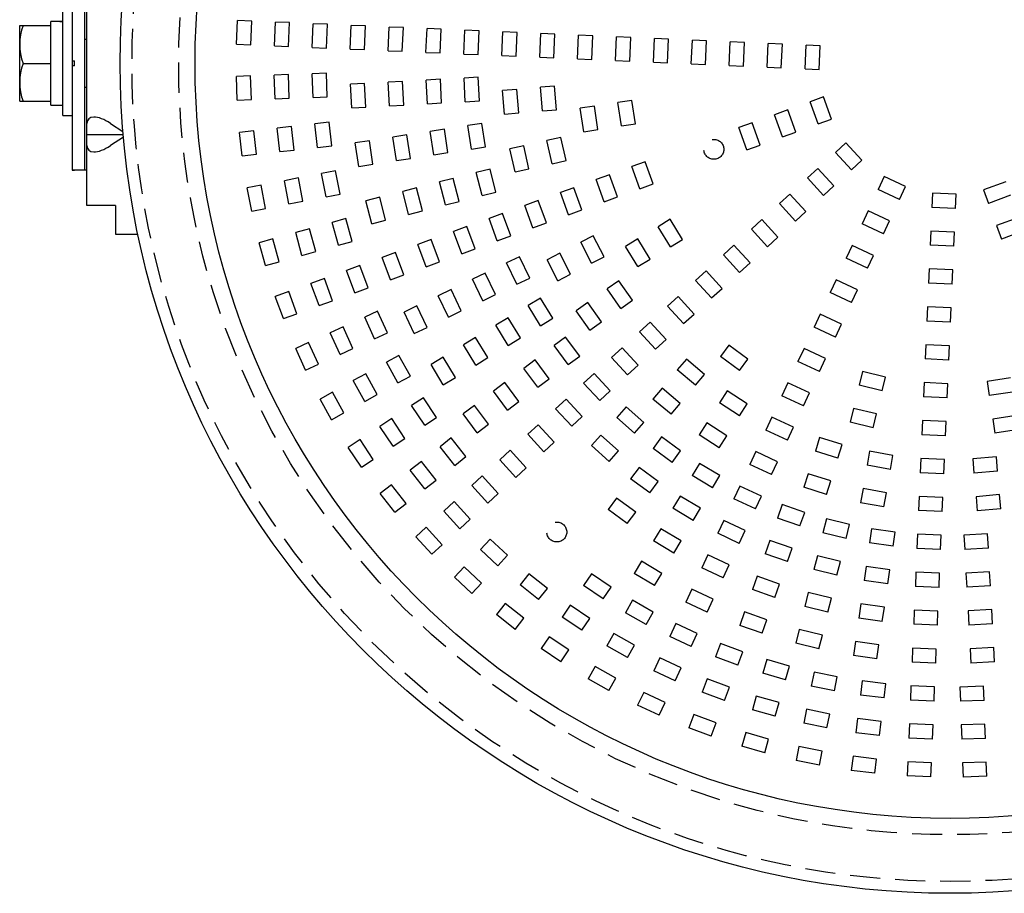
# Model space of a CAD drawing. Units: inches. Extents: x 1840 to 2248, y 49 to 335.
# Drawn here: x 1919 to 1961, y 120 to 157 of the extents above; entities that cross this region are included whole.
import ezdxf

# ---------------------------------------------------------------- set-up
doc = ezdxf.new("R2010")
doc.units = ezdxf.units.IN
doc.header["$LTSCALE"] = 0.2
doc.linetypes.add('HIDDEN', pattern=[9.525, 6.35, -3.175])

msp = doc.modelspace()

# ---------------------------------------------------------------- linework, layer by layer
at = {"color": 3}
for p, q in [((1921.818, 148.881), (1921.818, 160.881)), ((1921.198, 159.381), (1921.198, 150.381)), ((1921.718, 159.381), (1921.718, 150.381)), ((1921.198, 150.382), (1921.298, 150.382)), ((1921.818, 150.381), (1921.198, 150.381)), ((1921.298, 150.381), (1921.298, 150.382)), ((1923.018, 148.881), (1921.818, 148.881)), ((1923.018, 148.881), (1923.018, 147.681)), ((1923.018, 147.681), (1923.967, 147.681))]:
    msp.add_line(p, q, dxfattribs=at)
at = {"color": 7}
for p, q in [((1920.798, 152.681), (1920.798, 157.081)), ((1920.298, 153.121), (1920.298, 156.641)), ((1918.982, 156.481), (1920.298, 156.481)), ((1918.982, 153.281), (1918.982, 156.481)), ((1921.818, 155.881), (1921.718, 155.881)), ((1921.198, 154.981), (1921.298, 154.981)), ((1921.298, 154.781), (1921.298, 154.981)), ((1919.125, 154.881), (1920.298, 154.881)), ((1921.298, 154.781), (1921.198, 154.781)), ((1921.718, 153.881), (1921.818, 153.881)), ((1918.982, 153.281), (1920.298, 153.281)), ((1920.298, 153.121), (1920.798, 153.121)), ((1920.798, 152.681), (1921.198, 152.681)), ((1922.818, 152.348), (1923.336, 152.011)), ((1921.818, 151.881), (1923.347, 151.881)), ((1923.357, 151.765), (1922.818, 151.414))]:
    msp.add_line(p, q, dxfattribs=at)
at = {"color": 7, "linetype": 'HIDDEN'}
for p, q in [((1928.125, 155.694), (1928.169, 156.693)), ((1928.768, 156.667), (1928.169, 156.693)), ((1928.724, 155.668), (1928.768, 156.667)), ((1929.723, 155.625), (1929.767, 156.624)), ((1930.366, 156.598), (1929.767, 156.624)), ((1930.323, 155.598), (1930.366, 156.598)), ((1931.322, 155.555), (1931.365, 156.554)), ((1931.965, 156.528), (1931.365, 156.554)), ((1931.921, 155.529), (1931.965, 156.528)), ((1932.92, 155.485), (1932.964, 156.484)), ((1933.563, 156.458), (1932.964, 156.484)), ((1933.52, 155.459), (1933.563, 156.458)), ((1934.519, 155.415), (1934.562, 156.414)), ((1935.162, 156.388), (1934.562, 156.414)), ((1935.118, 155.389), (1935.162, 156.388)), ((1936.117, 155.345), (1936.161, 156.345)), ((1936.76, 156.318), (1936.161, 156.345)), ((1936.717, 155.319), (1936.76, 156.318)), ((1937.716, 155.276), (1937.759, 156.275)), ((1938.359, 156.249), (1937.759, 156.275)), ((1938.315, 155.25), (1938.359, 156.249)), ((1939.314, 155.206), (1939.358, 156.205)), ((1939.957, 156.179), (1939.358, 156.205)), ((1939.914, 155.18), (1939.957, 156.179)), ((1940.913, 155.136), (1940.956, 156.135)), ((1941.556, 156.109), (1940.956, 156.135)), ((1941.512, 155.11), (1941.556, 156.109)), ((1942.511, 155.066), (1942.555, 156.065)), ((1943.154, 156.039), (1942.555, 156.065)), ((1943.111, 155.04), (1943.154, 156.039)), ((1944.11, 154.997), (1944.153, 155.996)), ((1944.753, 155.969), (1944.153, 155.996)), ((1944.709, 154.97), (1944.753, 155.969)), ((1945.708, 154.927), (1945.752, 155.926)), ((1946.351, 155.9), (1945.752, 155.926)), ((1946.308, 154.901), (1946.351, 155.9)), ((1947.307, 154.857), (1947.35, 155.856)), ((1947.95, 155.83), (1947.35, 155.856)), ((1947.906, 154.831), (1947.95, 155.83)), ((1948.905, 154.787), (1948.949, 155.786)), ((1949.548, 155.76), (1948.949, 155.786)), ((1949.505, 154.761), (1949.548, 155.76)), ((1928.125, 155.694), (1928.724, 155.668)), ((1929.723, 155.625), (1930.323, 155.598)), ((1931.322, 155.555), (1931.921, 155.529)), ((1932.92, 155.485), (1933.52, 155.459)), ((1934.519, 155.415), (1935.118, 155.389)), ((1936.117, 155.345), (1936.717, 155.319)), ((1950.504, 154.717), (1950.547, 155.716)), ((1951.147, 155.69), (1950.547, 155.716)), ((1951.103, 154.691), (1951.147, 155.69)), ((1952.102, 154.648), (1952.146, 155.647)), ((1952.745, 155.62), (1952.146, 155.647)), ((1952.701, 154.621), (1952.745, 155.62)), ((1937.716, 155.276), (1938.315, 155.25)), ((1939.314, 155.206), (1939.914, 155.18)), ((1940.913, 155.136), (1941.512, 155.11)), ((1942.511, 155.066), (1943.111, 155.04)), ((1944.11, 154.997), (1944.709, 154.97)), ((1945.708, 154.927), (1946.308, 154.901)), ((1947.307, 154.857), (1947.906, 154.831)), ((1948.905, 154.787), (1949.505, 154.761)), ((1950.504, 154.717), (1951.103, 154.691)), ((1952.102, 154.648), (1952.701, 154.621)), ((1928.719, 154.351), (1928.119, 154.33)), ((1928.154, 153.331), (1928.119, 154.33)), ((1928.753, 153.352), (1928.719, 154.351)), ((1930.318, 154.407), (1929.718, 154.386)), ((1929.753, 153.387), (1929.718, 154.386)), ((1930.352, 153.408), (1930.318, 154.407)), ((1931.917, 154.463), (1931.317, 154.442)), ((1931.352, 153.443), (1931.317, 154.442)), ((1931.952, 153.463), (1931.917, 154.463)), ((1935.125, 154.121), (1934.526, 154.088)), ((1934.581, 153.09), (1934.526, 154.088)), ((1935.18, 153.122), (1935.125, 154.121)), ((1936.723, 154.208), (1936.124, 154.176)), ((1936.178, 153.177), (1936.124, 154.176)), ((1936.777, 153.21), (1936.723, 154.208)), ((1938.32, 154.295), (1937.721, 154.263)), ((1937.776, 153.264), (1937.721, 154.263)), ((1938.375, 153.297), (1938.32, 154.295)), ((1933.528, 154.034), (1932.928, 154.001)), ((1932.983, 153.003), (1932.928, 154.001)), ((1933.582, 153.035), (1933.528, 154.034)), ((1939.944, 153.784), (1939.346, 153.732)), ((1939.434, 152.736), (1939.346, 153.732)), ((1940.031, 152.788), (1939.944, 153.784)), ((1941.538, 153.924), (1940.94, 153.871)), ((1941.027, 152.875), (1940.94, 153.871)), ((1941.625, 152.927), (1941.538, 153.924)), ((1928.154, 153.331), (1928.753, 153.352)), ((1929.753, 153.387), (1930.352, 153.408)), ((1931.352, 153.443), (1931.952, 153.463)), ((1937.776, 153.264), (1938.375, 153.297)), ((1944.799, 153.322), (1944.206, 153.23)), ((1944.358, 152.242), (1944.206, 153.23)), ((1944.951, 152.333), (1944.799, 153.322)), ((1952.879, 153.47), (1952.315, 153.265)), ((1952.657, 152.325), (1952.315, 153.265)), ((1953.221, 152.53), (1952.879, 153.47)), ((1932.983, 153.003), (1933.582, 153.035)), ((1934.581, 153.09), (1935.18, 153.122)), ((1936.178, 153.177), (1936.777, 153.21)), ((1941.027, 152.875), (1941.625, 152.927)), ((1943.218, 153.078), (1942.625, 152.987)), ((1942.777, 151.999), (1942.625, 152.987)), ((1943.37, 152.09), (1943.218, 153.078)), ((1951.375, 152.923), (1950.811, 152.717)), ((1951.717, 151.983), (1951.375, 152.923)), ((1932.031, 152.401), (1931.434, 152.333)), ((1932.144, 151.407), (1932.031, 152.401)), ((1939.434, 152.736), (1940.031, 152.788)), ((1951.153, 151.778), (1950.811, 152.717)), ((1952.657, 152.325), (1953.221, 152.53)), ((1928.851, 152.038), (1928.255, 151.97)), ((1928.964, 151.045), (1928.851, 152.038)), ((1930.441, 152.219), (1929.845, 152.152)), ((1929.958, 151.158), (1929.845, 152.152)), ((1930.554, 151.226), (1930.441, 152.219)), ((1931.548, 151.339), (1931.434, 152.333)), ((1936.892, 152.105), (1936.299, 152.013)), ((1936.451, 151.025), (1936.299, 152.013)), ((1937.044, 151.116), (1936.892, 152.105)), ((1938.474, 152.348), (1937.881, 152.257)), ((1938.033, 151.268), (1937.881, 152.257)), ((1938.626, 151.36), (1938.474, 152.348)), ((1942.777, 151.999), (1943.37, 152.09)), ((1944.358, 152.242), (1944.951, 152.333)), ((1949.872, 152.375), (1949.308, 152.17)), ((1949.65, 151.23), (1949.308, 152.17)), ((1950.214, 151.436), (1949.872, 152.375)), ((1951.153, 151.778), (1951.717, 151.983)), ((1928.368, 150.977), (1928.255, 151.97)), ((1933.729, 151.618), (1933.136, 151.526)), ((1933.882, 150.629), (1933.729, 151.618)), ((1935.311, 151.861), (1934.718, 151.77)), ((1934.87, 150.782), (1934.718, 151.77)), ((1935.463, 150.873), (1935.311, 151.861)), ((1941.806, 151.755), (1941.22, 151.625)), ((1941.436, 150.648), (1941.22, 151.625)), ((1942.022, 150.778), (1941.806, 151.755)), ((1929.958, 151.158), (1930.554, 151.226)), ((1931.548, 151.339), (1932.144, 151.407)), ((1933.289, 150.538), (1933.136, 151.526)), ((1938.033, 151.268), (1938.626, 151.36)), ((1940.244, 151.408), (1939.658, 151.278)), ((1939.874, 150.302), (1939.658, 151.278)), ((1940.46, 150.432), (1940.244, 151.408)), ((1949.65, 151.23), (1950.214, 151.436)), ((1953.825, 151.534), (1953.383, 151.129)), ((1954.501, 150.797), (1953.825, 151.534)), ((1928.368, 150.977), (1928.964, 151.045)), ((1934.87, 150.782), (1935.463, 150.873)), ((1936.451, 151.025), (1937.044, 151.116)), ((1941.436, 150.648), (1942.022, 150.778)), ((1954.058, 150.391), (1953.383, 151.129)), ((1954.058, 150.391), (1954.501, 150.797)), ((1932.306, 150.354), (1931.717, 150.239)), ((1932.497, 149.372), (1932.306, 150.354)), ((1933.289, 150.538), (1933.882, 150.629)), ((1938.817, 150.425), (1938.236, 150.276)), ((1939.065, 149.456), (1938.817, 150.425)), ((1939.874, 150.302), (1940.46, 150.432)), ((1945.361, 150.734), (1944.797, 150.528)), ((1945.139, 149.589), (1944.797, 150.528)), ((1945.703, 149.794), (1945.361, 150.734)), ((1952.646, 150.453), (1952.203, 150.048)), ((1953.321, 149.716), (1952.646, 150.453)), ((1930.735, 150.048), (1930.146, 149.934)), ((1930.337, 148.952), (1930.146, 149.934)), ((1930.926, 149.067), (1930.735, 150.048)), ((1931.908, 149.257), (1931.717, 150.239)), ((1937.267, 150.028), (1936.686, 149.879)), ((1937.515, 149.059), (1937.267, 150.028)), ((1938.484, 149.307), (1938.236, 150.276)), ((1943.858, 150.186), (1943.294, 149.981)), ((1943.636, 149.041), (1943.294, 149.981)), ((1944.2, 149.247), (1943.858, 150.186)), ((1952.879, 149.31), (1952.203, 150.048)), ((1955.44, 150.108), (1955.187, 149.564)), ((1956.347, 149.685), (1955.44, 150.108)), ((1929.165, 149.743), (1928.576, 149.628)), ((1928.766, 148.647), (1928.576, 149.628)), ((1929.355, 148.761), (1929.165, 149.743)), ((1935.717, 149.63), (1935.136, 149.481)), ((1935.965, 148.662), (1935.717, 149.63)), ((1936.934, 148.91), (1936.686, 149.879)), ((1942.354, 149.639), (1941.79, 149.434)), ((1942.696, 148.699), (1942.354, 149.639)), ((1945.139, 149.589), (1945.703, 149.794)), ((1952.879, 149.31), (1953.321, 149.716)), ((1956.093, 149.141), (1955.187, 149.564)), ((1956.093, 149.141), (1956.347, 149.685)), ((1960.569, 149.884), (1959.629, 149.542)), ((1959.629, 149.542), (1959.835, 148.978)), ((1931.908, 149.257), (1932.497, 149.372)), ((1934.167, 149.233), (1933.586, 149.084)), ((1933.834, 148.116), (1933.586, 149.084)), ((1934.415, 148.264), (1934.167, 149.233)), ((1935.384, 148.513), (1935.136, 149.481)), ((1938.484, 149.307), (1939.065, 149.456)), ((1940.851, 149.092), (1940.287, 148.887)), ((1941.193, 148.152), (1940.851, 149.092)), ((1942.132, 148.494), (1941.79, 149.434)), ((1943.636, 149.041), (1944.2, 149.247)), ((1951.466, 149.372), (1951.024, 148.967)), ((1952.142, 148.635), (1951.466, 149.372)), ((1957.479, 149.408), (1957.452, 148.809)), ((1958.478, 149.364), (1957.479, 149.408)), ((1958.451, 148.765), (1958.478, 149.364)), ((1960.774, 149.32), (1959.835, 148.978)), ((1928.766, 148.647), (1929.355, 148.761)), ((1930.337, 148.952), (1930.926, 149.067)), ((1935.384, 148.513), (1935.965, 148.662)), ((1936.934, 148.91), (1937.515, 149.059)), ((1940.629, 147.947), (1940.287, 148.887)), ((1942.132, 148.494), (1942.696, 148.699)), ((1951.699, 148.229), (1951.024, 148.967)), ((1958.451, 148.765), (1957.452, 148.809)), ((1932.741, 148.334), (1932.163, 148.174)), ((1933.008, 147.371), (1932.741, 148.334)), ((1933.834, 148.116), (1934.415, 148.264)), ((1939.347, 148.545), (1938.783, 148.339)), ((1939.125, 147.4), (1938.783, 148.339)), ((1939.689, 147.605), (1939.347, 148.545)), ((1946.417, 148.305), (1945.904, 147.994)), ((1946.936, 147.45), (1946.417, 148.305)), ((1950.286, 148.291), (1949.844, 147.886)), ((1950.962, 147.554), (1950.286, 148.291)), ((1951.699, 148.229), (1952.142, 148.635)), ((1954.764, 148.658), (1954.511, 148.114)), ((1955.671, 148.235), (1954.764, 148.658)), ((1961.116, 148.38), (1960.177, 148.038)), ((1931.199, 147.907), (1930.621, 147.747)), ((1931.466, 146.943), (1931.199, 147.907)), ((1932.43, 147.211), (1932.163, 148.174)), ((1937.844, 147.997), (1937.28, 147.792)), ((1938.186, 147.058), (1937.844, 147.997)), ((1940.629, 147.947), (1941.193, 148.152)), ((1946.423, 147.139), (1945.904, 147.994)), ((1950.52, 147.148), (1949.844, 147.886)), ((1955.417, 147.691), (1954.511, 148.114)), ((1955.417, 147.691), (1955.671, 148.235)), ((1960.177, 148.038), (1960.382, 147.474)), ((1929.657, 147.479), (1929.079, 147.319)), ((1929.925, 146.516), (1929.657, 147.479)), ((1930.888, 146.783), (1930.621, 147.747)), ((1936.34, 147.45), (1935.776, 147.245)), ((1936.682, 146.511), (1936.34, 147.45)), ((1937.622, 146.853), (1937.28, 147.792)), ((1939.125, 147.4), (1939.689, 147.605)), ((1943.174, 147.613), (1942.642, 147.336)), ((1943.636, 146.726), (1943.174, 147.613)), ((1945.049, 147.475), (1944.537, 147.164)), ((1945.568, 146.62), (1945.049, 147.475)), ((1946.423, 147.139), (1946.936, 147.45)), ((1950.52, 147.148), (1950.962, 147.554)), ((1957.409, 147.81), (1957.383, 147.21)), ((1958.408, 147.766), (1957.409, 147.81)), ((1958.382, 147.167), (1958.408, 147.766)), ((1961.321, 147.816), (1960.382, 147.474)), ((1929.346, 146.355), (1929.079, 147.319)), ((1932.43, 147.211), (1933.008, 147.371)), ((1936.118, 146.305), (1935.776, 147.245)), ((1937.622, 146.853), (1938.186, 147.058)), ((1943.104, 146.449), (1942.642, 147.336)), ((1945.055, 146.309), (1944.537, 147.164)), ((1949.107, 147.21), (1948.664, 146.805)), ((1949.782, 146.473), (1949.107, 147.21)), ((1954.088, 147.207), (1953.835, 146.664)), ((1954.994, 146.785), (1954.088, 147.207)), ((1958.382, 147.167), (1957.383, 147.21)), ((1930.888, 146.783), (1931.466, 146.943)), ((1934.837, 146.903), (1934.273, 146.698)), ((1934.615, 145.758), (1934.273, 146.698)), ((1935.179, 145.963), (1934.837, 146.903)), ((1940.059, 146.726), (1939.518, 146.466)), ((1940.492, 145.824), (1940.059, 146.726)), ((1941.755, 146.875), (1941.223, 146.597)), ((1941.684, 145.71), (1941.223, 146.597)), ((1942.217, 145.988), (1941.755, 146.875)), ((1943.104, 146.449), (1943.636, 146.726)), ((1945.055, 146.309), (1945.568, 146.62)), ((1949.34, 146.068), (1948.664, 146.805)), ((1954.741, 146.241), (1953.835, 146.664)), ((1954.741, 146.241), (1954.994, 146.785)), ((1929.346, 146.355), (1929.925, 146.516)), ((1933.333, 146.356), (1932.769, 146.151)), ((1933.675, 145.416), (1933.333, 146.356)), ((1936.118, 146.305), (1936.682, 146.511)), ((1939.951, 145.564), (1939.518, 146.466)), ((1949.34, 146.068), (1949.782, 146.473)), ((1957.339, 146.211), (1957.313, 145.612)), ((1958.338, 146.168), (1957.339, 146.211)), ((1931.83, 145.809), (1931.266, 145.603)), ((1932.172, 144.869), (1931.83, 145.809)), ((1933.111, 145.211), (1932.769, 146.151)), ((1934.615, 145.758), (1935.179, 145.963)), ((1938.616, 146.034), (1938.075, 145.774)), ((1938.508, 144.872), (1938.075, 145.774)), ((1939.049, 145.132), (1938.616, 146.034)), ((1939.951, 145.564), (1940.492, 145.824)), ((1941.684, 145.71), (1942.217, 145.988)), ((1947.927, 146.129), (1947.485, 145.724)), ((1948.603, 145.392), (1947.927, 146.129)), ((1953.412, 145.757), (1953.158, 145.214)), ((1954.318, 145.335), (1953.412, 145.757)), ((1958.312, 145.568), (1958.338, 146.168)), ((1931.608, 144.664), (1931.266, 145.603)), ((1933.111, 145.211), (1933.675, 145.416)), ((1937.174, 145.342), (1936.633, 145.082)), ((1937.606, 144.44), (1937.174, 145.342)), ((1944.251, 145.712), (1943.76, 145.368)), ((1944.334, 144.549), (1943.76, 145.368)), ((1944.825, 144.893), (1944.251, 145.712)), ((1948.16, 144.987), (1947.485, 145.724)), ((1948.16, 144.987), (1948.603, 145.392)), ((1958.312, 145.568), (1957.313, 145.612)), ((1930.326, 145.261), (1929.762, 145.056)), ((1930.104, 144.116), (1929.762, 145.056)), ((1930.668, 144.322), (1930.326, 145.261)), ((1937.065, 144.18), (1936.633, 145.082)), ((1938.508, 144.872), (1939.049, 145.132)), ((1940.946, 144.985), (1940.433, 144.674)), ((1941.465, 144.13), (1940.946, 144.985)), ((1946.747, 145.048), (1946.305, 144.643)), ((1947.423, 144.311), (1946.747, 145.048)), ((1954.065, 144.791), (1953.158, 145.214)), ((1954.065, 144.791), (1954.318, 145.335)), ((1931.608, 144.664), (1932.172, 144.869)), ((1935.731, 144.65), (1935.19, 144.39)), ((1936.164, 143.748), (1935.731, 144.65)), ((1940.952, 143.819), (1940.433, 144.674)), ((1942.941, 144.794), (1942.449, 144.45)), ((1943.514, 143.975), (1942.941, 144.794)), ((1944.334, 144.549), (1944.825, 144.893)), ((1946.981, 143.906), (1946.305, 144.643)), ((1957.269, 144.613), (1957.243, 144.013)), ((1958.268, 144.569), (1957.269, 144.613)), ((1958.242, 143.97), (1958.268, 144.569)), ((1930.104, 144.116), (1930.668, 144.322)), ((1934.079, 144.43), (1933.533, 144.181)), ((1933.947, 143.271), (1933.533, 144.181)), ((1934.493, 143.52), (1934.079, 144.43)), ((1935.623, 143.488), (1935.19, 144.39)), ((1937.065, 144.18), (1937.606, 144.44)), ((1939.578, 144.155), (1939.065, 143.844)), ((1940.097, 143.3), (1939.578, 144.155)), ((1940.952, 143.819), (1941.465, 144.13)), ((1943.023, 143.631), (1942.449, 144.45)), ((1946.981, 143.906), (1947.423, 144.311)), ((1952.736, 144.307), (1952.482, 143.763)), ((1953.642, 143.885), (1952.736, 144.307)), ((1932.623, 143.766), (1932.077, 143.517)), ((1933.037, 142.856), (1932.623, 143.766)), ((1935.623, 143.488), (1936.164, 143.748)), ((1939.584, 142.989), (1939.065, 143.844)), ((1943.023, 143.631), (1943.514, 143.975)), ((1945.568, 143.967), (1945.125, 143.562)), ((1946.243, 143.23), (1945.568, 143.967)), ((1953.388, 143.341), (1952.482, 143.763)), ((1953.388, 143.341), (1953.642, 143.885)), ((1958.242, 143.97), (1957.243, 144.013)), ((1932.491, 142.607), (1932.077, 143.517)), ((1933.947, 143.271), (1934.493, 143.52)), ((1938.21, 143.325), (1937.697, 143.014)), ((1938.729, 142.47), (1938.21, 143.325)), ((1939.584, 142.989), (1940.097, 143.3)), ((1941.999, 143.34), (1941.519, 142.98)), ((1942.599, 142.54), (1941.999, 143.34)), ((1945.801, 142.825), (1945.125, 143.562)), ((1931.167, 143.103), (1930.621, 142.854)), ((1931.036, 141.944), (1930.621, 142.854)), ((1931.582, 142.193), (1931.167, 143.103)), ((1932.491, 142.607), (1933.037, 142.856)), ((1938.216, 142.159), (1937.697, 143.014)), ((1942.119, 142.18), (1941.519, 142.98)), ((1944.388, 142.886), (1943.946, 142.481)), ((1945.064, 142.149), (1944.388, 142.886)), ((1945.801, 142.825), (1946.243, 143.23)), ((1948.886, 142.999), (1948.531, 142.516)), ((1949.692, 142.408), (1948.886, 142.999)), ((1952.06, 142.857), (1951.806, 142.313)), ((1952.966, 142.435), (1952.06, 142.857)), ((1957.199, 143.014), (1957.173, 142.415)), ((1958.198, 142.971), (1957.199, 143.014)), ((1958.172, 142.371), (1958.198, 142.971)), ((1934.973, 142.568), (1934.448, 142.277)), ((1935.458, 141.693), (1934.973, 142.568)), ((1936.842, 142.495), (1936.329, 142.184)), ((1937.361, 141.64), (1936.842, 142.495)), ((1938.216, 142.159), (1938.729, 142.47)), ((1942.119, 142.18), (1942.599, 142.54)), ((1944.621, 141.744), (1943.946, 142.481)), ((1949.338, 141.924), (1948.531, 142.516)), ((1952.712, 141.891), (1952.966, 142.435)), ((1931.036, 141.944), (1931.582, 142.193)), ((1934.933, 141.402), (1934.448, 142.277)), ((1936.848, 141.329), (1936.329, 142.184)), ((1940.719, 142.379), (1940.239, 142.019)), ((1940.839, 141.219), (1940.239, 142.019)), ((1941.319, 141.58), (1940.719, 142.379)), ((1944.621, 141.744), (1945.064, 142.149)), ((1947.1, 142.409), (1946.715, 141.95)), ((1947.867, 141.767), (1947.1, 142.409)), ((1949.338, 141.924), (1949.692, 142.408)), ((1952.712, 141.891), (1951.806, 142.313)), ((1958.172, 142.371), (1957.173, 142.415)), ((1933.574, 141.792), (1933.049, 141.501)), ((1934.059, 140.918), (1933.574, 141.792)), ((1934.933, 141.402), (1935.458, 141.693)), ((1936.848, 141.329), (1937.361, 141.64)), ((1943.208, 141.805), (1942.766, 141.4)), ((1943.884, 141.068), (1943.208, 141.805)), ((1947.481, 141.307), (1946.715, 141.95)), ((1947.481, 141.307), (1947.867, 141.767)), ((1954.524, 141.887), (1954.381, 141.304)), ((1955.495, 141.649), (1954.524, 141.887)), ((1955.352, 141.066), (1955.495, 141.649)), ((1960.766, 141.614), (1959.778, 141.462)), ((1933.534, 140.627), (1933.049, 141.501)), ((1939.439, 141.419), (1938.959, 141.059)), ((1940.039, 140.619), (1939.439, 141.419)), ((1940.839, 141.219), (1941.319, 141.58)), ((1943.442, 140.663), (1942.766, 141.4)), ((1951.383, 141.407), (1951.13, 140.863)), ((1952.29, 140.984), (1951.383, 141.407)), ((1955.352, 141.066), (1954.381, 141.304)), ((1957.13, 141.416), (1957.103, 140.816)), ((1958.129, 141.372), (1957.13, 141.416)), ((1958.103, 140.773), (1958.129, 141.372)), ((1959.778, 141.462), (1959.869, 140.869)), ((1932.174, 141.016), (1931.65, 140.726)), ((1932.659, 140.142), (1932.174, 141.016)), ((1933.534, 140.627), (1934.059, 140.918)), ((1936.011, 140.782), (1935.511, 140.451)), ((1936.563, 139.948), (1936.011, 140.782)), ((1939.559, 140.259), (1938.959, 141.059)), ((1943.442, 140.663), (1943.884, 141.068)), ((1946.072, 141.184), (1945.686, 140.724)), ((1946.838, 140.541), (1946.072, 141.184)), ((1948.823, 141.065), (1948.501, 140.559)), ((1949.667, 140.528), (1948.823, 141.065)), ((1952.036, 140.441), (1951.13, 140.863)), ((1952.036, 140.441), (1952.29, 140.984)), ((1958.103, 140.773), (1957.103, 140.816)), ((1960.857, 141.021), (1959.869, 140.869)), ((1932.134, 139.851), (1931.65, 140.726)), ((1936.062, 139.617), (1935.511, 140.451)), ((1938.159, 140.459), (1937.679, 140.099)), ((1938.759, 139.659), (1938.159, 140.459)), ((1939.559, 140.259), (1940.039, 140.619)), ((1942.029, 140.724), (1941.586, 140.319)), ((1942.704, 139.987), (1942.029, 140.724)), ((1944.562, 140.397), (1944.162, 139.95)), ((1945.307, 139.73), (1944.562, 140.397)), ((1946.452, 140.081), (1945.686, 140.724)), ((1946.452, 140.081), (1946.838, 140.541)), ((1949.344, 140.022), (1948.501, 140.559)), ((1949.344, 140.022), (1949.667, 140.528)), ((1932.134, 139.851), (1932.659, 140.142)), ((1936.062, 139.617), (1936.563, 139.948)), ((1938.279, 139.299), (1937.679, 140.099)), ((1942.262, 139.582), (1941.586, 140.319)), ((1942.262, 139.582), (1942.704, 139.987)), ((1944.906, 139.283), (1944.162, 139.95)), ((1950.707, 139.957), (1950.454, 139.413)), ((1951.613, 139.534), (1950.707, 139.957)), ((1954.143, 140.333), (1954.001, 139.75)), ((1955.115, 140.095), (1954.143, 140.333)), ((1954.972, 139.512), (1955.115, 140.095)), ((1961.009, 140.033), (1960.021, 139.881)), ((1934.677, 139.899), (1934.176, 139.568)), ((1934.728, 138.734), (1934.176, 139.568)), ((1935.229, 139.065), (1934.677, 139.899)), ((1938.279, 139.299), (1938.759, 139.659)), ((1940.849, 139.644), (1940.407, 139.238)), ((1941.525, 138.906), (1940.849, 139.644)), ((1944.906, 139.283), (1945.307, 139.73)), ((1947.964, 139.716), (1947.641, 139.21)), ((1948.807, 139.178), (1947.964, 139.716)), ((1951.36, 138.991), (1951.613, 139.534)), ((1954.972, 139.512), (1954.001, 139.75)), ((1957.06, 139.817), (1957.034, 139.218)), ((1958.059, 139.774), (1957.06, 139.817)), ((1958.033, 139.174), (1958.059, 139.774)), ((1960.021, 139.881), (1960.112, 139.288)), ((1941.082, 138.501), (1940.407, 139.238)), ((1943.494, 139.206), (1943.094, 138.759)), ((1944.239, 138.538), (1943.494, 139.206)), ((1946.048, 139.128), (1945.693, 138.645)), ((1946.854, 138.537), (1946.048, 139.128)), ((1948.485, 138.672), (1947.641, 139.21)), ((1948.485, 138.672), (1948.807, 139.178)), ((1951.36, 138.991), (1950.454, 139.413)), ((1958.033, 139.174), (1957.034, 139.218)), ((1961.101, 139.44), (1960.112, 139.288)), ((1933.342, 139.016), (1932.842, 138.685)), ((1933.894, 138.182), (1933.342, 139.016)), ((1934.728, 138.734), (1935.229, 139.065)), ((1937.186, 139.083), (1936.713, 138.714)), ((1937.328, 137.926), (1936.713, 138.714)), ((1937.801, 138.295), (1937.186, 139.083)), ((1941.082, 138.501), (1941.525, 138.906)), ((1943.838, 138.092), (1943.094, 138.759)), ((1952.719, 139.104), (1952.539, 138.532)), ((1953.673, 138.804), (1952.719, 139.104)), ((1953.493, 138.231), (1953.673, 138.804)), ((1933.394, 137.851), (1932.842, 138.685)), ((1937.328, 137.926), (1937.801, 138.295)), ((1939.669, 138.563), (1939.227, 138.157)), ((1940.345, 137.825), (1939.669, 138.563)), ((1943.838, 138.092), (1944.239, 138.538)), ((1946.499, 138.053), (1945.693, 138.645)), ((1946.499, 138.053), (1946.854, 138.537)), ((1950.031, 138.507), (1949.777, 137.963)), ((1950.937, 138.084), (1950.031, 138.507)), ((1953.493, 138.231), (1952.539, 138.532)), ((1954.826, 138.522), (1954.722, 137.931)), ((1955.811, 138.348), (1954.826, 138.522)), ((1955.706, 137.757), (1955.811, 138.348)), ((1960.172, 138.288), (1959.175, 138.201)), ((1960.224, 137.69), (1960.172, 138.288)), ((1933.394, 137.851), (1933.894, 138.182)), ((1935.925, 138.098), (1935.452, 137.729)), ((1936.54, 137.31), (1935.925, 138.098)), ((1939.903, 137.42), (1939.227, 138.157)), ((1947.65, 138.011), (1947.345, 137.495)), ((1948.511, 137.502), (1947.65, 138.011)), ((1950.684, 137.541), (1949.777, 137.963)), ((1950.684, 137.541), (1950.937, 138.084)), ((1955.706, 137.757), (1954.722, 137.931)), ((1956.99, 138.219), (1956.964, 137.619)), ((1957.989, 138.175), (1956.99, 138.219)), ((1957.963, 137.576), (1957.989, 138.175)), ((1959.175, 138.201), (1959.228, 137.603)), ((1936.068, 136.941), (1935.452, 137.729)), ((1938.49, 137.482), (1938.047, 137.076)), ((1939.165, 136.744), (1938.49, 137.482)), ((1939.903, 137.42), (1940.345, 137.825)), ((1945.102, 137.838), (1944.747, 137.354)), ((1945.908, 137.247), (1945.102, 137.838)), ((1948.205, 136.986), (1947.345, 137.495)), ((1948.205, 136.986), (1948.511, 137.502)), ((1952.238, 137.578), (1952.058, 137.006)), ((1953.192, 137.278), (1952.238, 137.578)), ((1957.963, 137.576), (1956.964, 137.619)), ((1960.224, 137.69), (1959.228, 137.603)), ((1934.664, 137.113), (1934.191, 136.744)), ((1935.28, 136.325), (1934.664, 137.113)), ((1936.068, 136.941), (1936.54, 137.31)), ((1938.723, 136.339), (1938.047, 137.076)), ((1945.553, 136.763), (1944.747, 137.354)), ((1945.553, 136.763), (1945.908, 137.247)), ((1949.355, 137.057), (1949.101, 136.513)), ((1950.261, 136.634), (1949.355, 137.057)), ((1953.012, 136.705), (1953.192, 137.278)), ((1934.807, 135.956), (1934.191, 136.744)), ((1938.723, 136.339), (1939.165, 136.744)), ((1946.835, 136.635), (1946.53, 136.118)), ((1947.696, 136.125), (1946.835, 136.635)), ((1950.008, 136.09), (1950.261, 136.634)), ((1953.012, 136.705), (1952.058, 137.006)), ((1954.548, 136.946), (1954.444, 136.355)), ((1955.533, 136.772), (1954.548, 136.946)), ((1955.428, 136.181), (1955.533, 136.772)), ((1956.92, 136.62), (1956.894, 136.021)), ((1957.919, 136.577), (1956.92, 136.62)), ((1960.311, 136.694), (1959.315, 136.607)), ((1960.363, 136.097), (1960.311, 136.694)), ((1934.807, 135.956), (1935.28, 136.325)), ((1937.31, 136.401), (1936.868, 135.995)), ((1937.986, 135.663), (1937.31, 136.401)), ((1944.156, 136.548), (1943.801, 136.064)), ((1944.962, 135.957), (1944.156, 136.548)), ((1950.008, 136.09), (1949.101, 136.513)), ((1951.145, 136.274), (1950.945, 135.708)), ((1952.088, 135.942), (1951.145, 136.274)), ((1955.428, 136.181), (1954.444, 136.355)), ((1957.893, 135.977), (1957.919, 136.577)), ((1959.315, 136.607), (1959.367, 136.009)), ((1937.543, 135.258), (1936.868, 135.995)), ((1944.607, 135.473), (1943.801, 136.064)), ((1944.607, 135.473), (1944.962, 135.957)), ((1947.39, 135.609), (1946.53, 136.118)), ((1947.39, 135.609), (1947.696, 136.125)), ((1951.889, 135.376), (1952.088, 135.942)), ((1957.893, 135.977), (1956.894, 136.021)), ((1960.363, 136.097), (1959.367, 136.009)), ((1937.543, 135.258), (1937.986, 135.663)), ((1948.679, 135.607), (1948.425, 135.063)), ((1949.585, 135.184), (1948.679, 135.607)), ((1951.889, 135.376), (1950.945, 135.708)), ((1953.002, 135.67), (1952.86, 135.087)), ((1953.974, 135.432), (1953.002, 135.67)), ((1953.831, 134.85), (1953.974, 135.432)), ((1936.131, 135.32), (1935.688, 134.914)), ((1936.806, 134.582), (1936.131, 135.32)), ((1946.02, 135.258), (1945.715, 134.741)), ((1946.881, 134.748), (1946.02, 135.258)), ((1949.331, 134.64), (1948.425, 135.063)), ((1949.331, 134.64), (1949.585, 135.184)), ((1953.831, 134.85), (1952.86, 135.087)), ((1954.911, 135.251), (1954.826, 134.657)), ((1955.9, 135.11), (1954.911, 135.251)), ((1955.816, 134.516), (1955.9, 135.11)), ((1956.85, 135.022), (1956.824, 134.422)), ((1957.85, 134.978), (1956.85, 135.022)), ((1957.823, 134.379), (1957.85, 134.978)), ((1959.802, 135.038), (1958.804, 134.983)), ((1958.804, 134.983), (1958.836, 134.384)), ((1959.835, 134.439), (1959.802, 135.038)), ((1936.364, 134.177), (1935.688, 134.914)), ((1936.364, 134.177), (1936.806, 134.582)), ((1938.825, 134.817), (1938.415, 134.378)), ((1939.556, 134.135), (1938.825, 134.817)), ((1946.575, 134.232), (1945.715, 134.741)), ((1946.575, 134.232), (1946.881, 134.748)), ((1950.614, 134.765), (1950.415, 134.198)), ((1951.557, 134.433), (1950.614, 134.765)), ((1955.816, 134.516), (1954.826, 134.657)), ((1939.147, 133.696), (1938.415, 134.378)), ((1939.147, 133.696), (1939.556, 134.135)), ((1948.002, 134.157), (1947.749, 133.613)), ((1948.909, 133.734), (1948.002, 134.157)), ((1951.358, 133.867), (1950.415, 134.198)), ((1951.358, 133.867), (1951.557, 134.433)), ((1957.823, 134.379), (1956.824, 134.422)), ((1959.835, 134.439), (1958.836, 134.384)), ((1945.205, 133.881), (1944.9, 133.365)), ((1946.066, 133.371), (1945.205, 133.881)), ((1948.655, 133.19), (1948.909, 133.734)), ((1952.622, 134.116), (1952.48, 133.533)), ((1953.593, 133.878), (1952.622, 134.116)), ((1953.451, 133.296), (1953.593, 133.878)), ((1937.733, 133.647), (1937.324, 133.208)), ((1938.465, 132.965), (1937.733, 133.647)), ((1940.459, 133.358), (1940.085, 132.888)), ((1941.241, 132.735), (1940.459, 133.358)), ((1943.097, 133.357), (1942.761, 132.86)), ((1943.926, 132.798), (1943.097, 133.357)), ((1945.76, 132.855), (1944.9, 133.365)), ((1945.76, 132.855), (1946.066, 133.371)), ((1948.655, 133.19), (1947.749, 133.613)), ((1953.451, 133.296), (1952.48, 133.533)), ((1954.684, 133.668), (1954.6, 133.074)), ((1955.674, 133.526), (1954.684, 133.668)), ((1955.59, 132.932), (1955.674, 133.526)), ((1956.781, 133.423), (1956.755, 132.824)), ((1957.78, 133.38), (1956.781, 133.423)), ((1957.754, 132.78), (1957.78, 133.38)), ((1959.889, 133.44), (1958.891, 133.386)), ((1958.891, 133.386), (1958.924, 132.787)), ((1959.922, 132.841), (1959.889, 133.44)), ((1938.056, 132.526), (1937.324, 133.208)), ((1938.056, 132.526), (1938.465, 132.965)), ((1940.868, 132.265), (1940.085, 132.888)), ((1950.083, 133.255), (1949.884, 132.689)), ((1951.026, 132.923), (1950.083, 133.255)), ((1950.827, 132.357), (1951.026, 132.923)), ((1955.59, 132.932), (1954.6, 133.074)), ((1940.868, 132.265), (1941.241, 132.735)), ((1943.59, 132.3), (1942.761, 132.86)), ((1943.59, 132.3), (1943.926, 132.798)), ((1947.326, 132.707), (1947.073, 132.163)), ((1948.233, 132.284), (1947.326, 132.707)), ((1950.827, 132.357), (1949.884, 132.689)), ((1952.242, 132.562), (1952.099, 131.979)), ((1953.213, 132.324), (1952.242, 132.562)), ((1957.754, 132.78), (1956.755, 132.824)), ((1959.922, 132.841), (1958.924, 132.787)), ((1939.463, 132.105), (1939.089, 131.636)), ((1940.245, 131.483), (1939.463, 132.105)), ((1944.832, 132.237), (1944.537, 131.715)), ((1945.702, 131.744), (1944.832, 132.237)), ((1947.979, 131.74), (1947.073, 132.163)), ((1947.979, 131.74), (1948.233, 132.284)), ((1953.071, 131.741), (1953.213, 132.324)), ((1954.458, 132.084), (1954.373, 131.49)), ((1955.448, 131.942), (1954.458, 132.084)), ((1939.872, 131.013), (1939.089, 131.636)), ((1942.202, 132.03), (1941.867, 131.533)), ((1943.031, 131.471), (1942.202, 132.03)), ((1945.407, 131.222), (1944.537, 131.715)), ((1945.407, 131.222), (1945.702, 131.744)), ((1949.552, 131.746), (1949.353, 131.18)), ((1950.496, 131.414), (1949.552, 131.746)), ((1953.071, 131.741), (1952.099, 131.979)), ((1955.363, 131.348), (1955.448, 131.942)), ((1956.711, 131.825), (1956.685, 131.225)), ((1957.71, 131.781), (1956.711, 131.825)), ((1957.684, 131.182), (1957.71, 131.781)), ((1959.977, 131.843), (1958.978, 131.788)), ((1958.978, 131.788), (1959.011, 131.189)), ((1960.009, 131.244), (1959.977, 131.843)), ((1939.872, 131.013), (1940.245, 131.483)), ((1942.696, 130.974), (1941.867, 131.533)), ((1942.696, 130.974), (1943.031, 131.471)), ((1946.65, 131.256), (1946.396, 130.713)), ((1947.556, 130.834), (1946.65, 131.256)), ((1950.296, 130.848), (1950.496, 131.414)), ((1955.363, 131.348), (1954.373, 131.49)), ((1957.684, 131.182), (1956.685, 131.225)), ((1960.009, 131.244), (1959.011, 131.189)), ((1944.044, 130.844), (1943.749, 130.322)), ((1944.915, 130.352), (1944.044, 130.844)), ((1947.303, 130.29), (1947.556, 130.834)), ((1950.296, 130.848), (1949.353, 131.18)), ((1951.862, 131.008), (1951.719, 130.425)), ((1952.833, 130.77), (1951.862, 131.008)), ((1941.307, 130.704), (1940.972, 130.207)), ((1942.136, 130.145), (1941.307, 130.704)), ((1947.303, 130.29), (1946.396, 130.713)), ((1948.539, 130.422), (1948.329, 129.86)), ((1949.476, 130.071), (1948.539, 130.422)), ((1952.69, 130.187), (1951.719, 130.425)), ((1952.69, 130.187), (1952.833, 130.77)), ((1954.232, 130.5), (1954.147, 129.906)), ((1955.222, 130.358), (1954.232, 130.5)), ((1941.801, 129.647), (1940.972, 130.207)), ((1941.801, 129.647), (1942.136, 130.145)), ((1944.619, 129.83), (1943.749, 130.322)), ((1944.619, 129.83), (1944.915, 130.352)), ((1949.266, 129.509), (1949.476, 130.071)), ((1955.137, 129.764), (1955.222, 130.358)), ((1956.641, 130.226), (1956.615, 129.627)), ((1957.64, 130.183), (1956.641, 130.226)), ((1957.614, 129.583), (1957.64, 130.183)), ((1960.064, 130.245), (1959.065, 130.191)), ((1959.065, 130.191), (1959.098, 129.591)), ((1960.097, 129.646), (1960.064, 130.245)), ((1945.974, 129.806), (1945.72, 129.263)), ((1946.88, 129.384), (1945.974, 129.806)), ((1949.266, 129.509), (1948.329, 129.86)), ((1950.488, 129.738), (1950.323, 129.161)), ((1951.449, 129.462), (1950.488, 129.738)), ((1955.137, 129.764), (1954.147, 129.906)), ((1957.614, 129.583), (1956.615, 129.627)), ((1960.097, 129.646), (1959.098, 129.591)), ((1943.256, 129.452), (1942.961, 128.93)), ((1944.127, 128.959), (1943.256, 129.452)), ((1946.627, 128.84), (1945.72, 129.263)), ((1946.627, 128.84), (1946.88, 129.384)), ((1951.284, 128.885), (1950.323, 129.161)), ((1951.284, 128.885), (1951.449, 129.462)), ((1952.485, 129.209), (1952.365, 128.621)), ((1953.465, 129.009), (1952.485, 129.209)), ((1943.831, 128.437), (1942.961, 128.93)), ((1943.831, 128.437), (1944.127, 128.959)), ((1947.979, 128.923), (1947.769, 128.361)), ((1948.916, 128.573), (1947.979, 128.923)), ((1953.345, 128.421), (1953.465, 129.009)), ((1954.517, 128.838), (1954.443, 128.242)), ((1955.509, 128.716), (1954.517, 128.838)), ((1945.298, 128.356), (1945.044, 127.812)), ((1946.204, 127.934), (1945.298, 128.356)), ((1948.705, 128.011), (1947.769, 128.361)), ((1948.705, 128.011), (1948.916, 128.573)), ((1953.345, 128.421), (1952.365, 128.621)), ((1955.436, 128.121), (1955.509, 128.716)), ((1956.571, 128.628), (1956.545, 128.028)), ((1957.57, 128.584), (1956.571, 128.628)), ((1957.544, 127.985), (1957.57, 128.584)), ((1959.636, 128.615), (1958.636, 128.58)), ((1958.636, 128.58), (1958.657, 127.98)), ((1959.657, 128.015), (1959.636, 128.615)), ((1945.95, 127.39), (1946.204, 127.934)), ((1950.047, 128.2), (1949.882, 127.623)), ((1951.008, 127.924), (1950.047, 128.2)), ((1950.843, 127.347), (1951.008, 127.924)), ((1955.436, 128.121), (1954.443, 128.242)), ((1957.544, 127.985), (1956.545, 128.028)), ((1959.657, 128.015), (1958.657, 127.98)), ((1945.95, 127.39), (1945.044, 127.812)), ((1950.843, 127.347), (1949.882, 127.623)), ((1952.166, 127.641), (1952.046, 127.053)), ((1953.146, 127.441), (1952.166, 127.641)), ((1947.419, 127.424), (1947.208, 126.862)), ((1948.355, 127.074), (1947.419, 127.424)), ((1948.145, 126.512), (1948.355, 127.074)), ((1953.026, 126.853), (1953.146, 127.441)), ((1954.322, 127.25), (1954.248, 126.654)), ((1955.314, 127.128), (1954.322, 127.25)), ((1955.241, 126.533), (1955.314, 127.128)), ((1948.145, 126.512), (1947.208, 126.862)), ((1949.606, 126.662), (1949.441, 126.085)), ((1950.567, 126.386), (1949.606, 126.662)), ((1953.026, 126.853), (1952.046, 127.053)), ((1955.241, 126.533), (1954.248, 126.654)), ((1956.502, 127.029), (1956.475, 126.43)), ((1957.501, 126.986), (1956.502, 127.029)), ((1957.474, 126.386), (1957.501, 126.986)), ((1959.691, 127.015), (1958.692, 126.981)), ((1958.692, 126.981), (1958.713, 126.381)), ((1959.712, 126.416), (1959.691, 127.015)), ((1950.402, 125.809), (1950.567, 126.386)), ((1957.474, 126.386), (1956.475, 126.43)), ((1959.712, 126.416), (1958.713, 126.381)), ((1950.402, 125.809), (1949.441, 126.085)), ((1951.847, 126.073), (1951.727, 125.485)), ((1952.827, 125.874), (1951.847, 126.073)), ((1952.707, 125.286), (1952.827, 125.874)), ((1952.707, 125.286), (1951.727, 125.485)), ((1954.127, 125.662), (1954.054, 125.066)), ((1955.119, 125.54), (1954.127, 125.662)), ((1955.046, 124.944), (1955.119, 125.54)), ((1956.432, 125.431), (1956.406, 124.831)), ((1957.431, 125.387), (1956.432, 125.431)), ((1959.747, 125.416), (1958.748, 125.382)), ((1959.768, 124.817), (1959.747, 125.416)), ((1955.046, 124.944), (1954.054, 125.066)), ((1957.405, 124.788), (1957.431, 125.387)), ((1958.748, 125.382), (1958.769, 124.782)), ((1957.405, 124.788), (1956.406, 124.831)), ((1959.768, 124.817), (1958.769, 124.782))]:
    msp.add_line(p, q, dxfattribs=at)
at = {"color": 3}
for radius in [35, 31.839]:
    msp.add_circle((1958.218, 154.881), radius, dxfattribs=at)
at = {"color": 7, "linetype": 'HIDDEN'}
for centre, radius in [((1958.218, 154.881), 34.5), ((1958.218, 154.881), 32.53), ((1948.257, 151.256), 0.42), ((1941.634, 135.117), 0.42)]:
    msp.add_circle(centre, radius, dxfattribs=at)
at = {"color": 7}
for centre in [(1921.293, 155.681), (1921.293, 154.081)]:
    msp.add_arc(centre, 2.311, 159.744, 200.256, dxfattribs=at)
for centre, major_axis, ratio, start_param, end_param in [((1920.298, 154.881), (8.8, 0), 0.2, 1.513948, 1.570796), ((1920.798, 154.881), (8.8, 0), 0.2, 1.570796, 1.599209), ((1922.818, 151.697), (0.939, -0.836), 0.412249, 1.92262, 3.493417), ((1922.818, 152.065), (0.939, 0.836), 0.412249, 2.789768, 4.360565)]:
    msp.add_ellipse(centre, major_axis=major_axis, ratio=ratio, start_param=start_param, end_param=end_param, dxfattribs=at)

doc.saveas('drawing.dxf')
